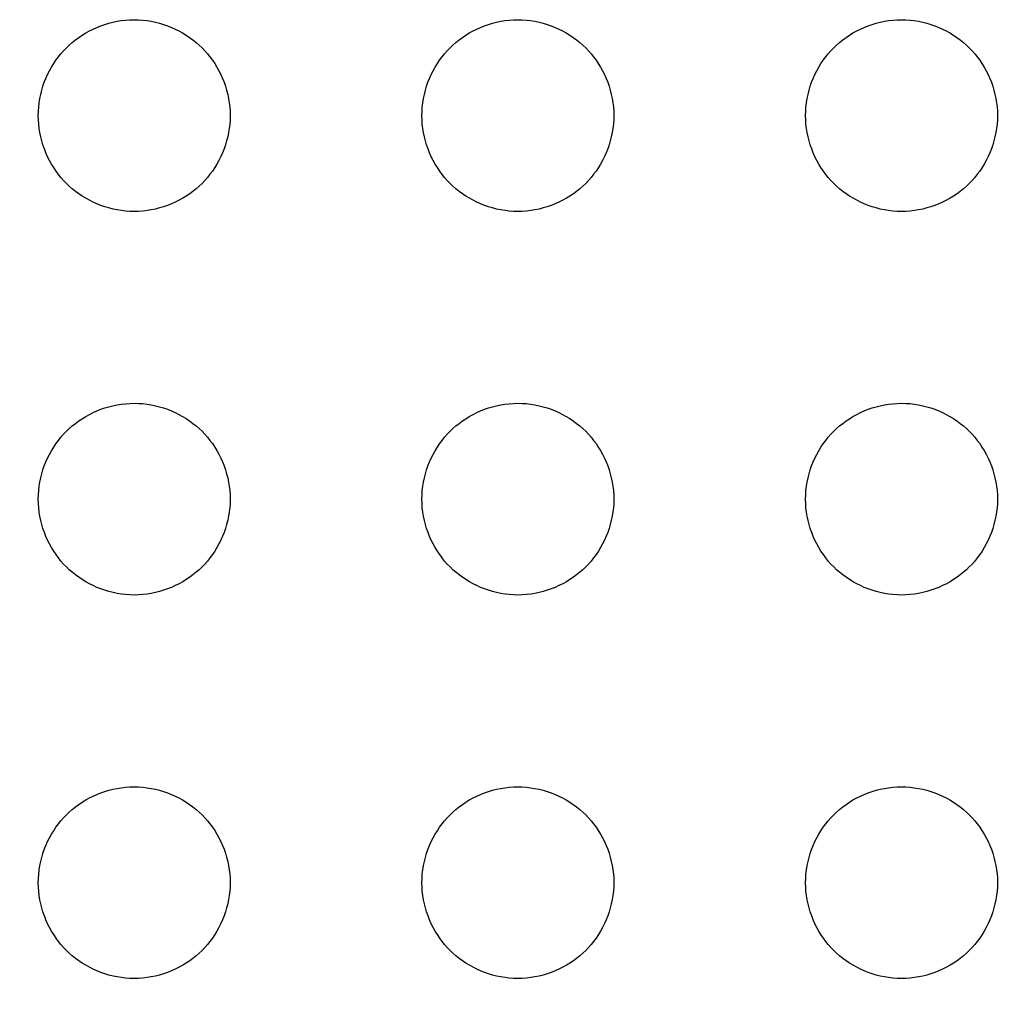
# Model space of a CAD drawing. Units: millimetres. Extents: x -229 to 68, y -33 to 50.
# Drawn here: x -207 to -205, y 29 to 31 of the extents above; entities that cross this region are included whole.
import ezdxf

# ---------------------------------------------------------------- set-up
doc = ezdxf.new("R2010")
doc.units = ezdxf.units.MM
doc.header["$LTSCALE"] = 30.734
doc.layers.get('0').update_dxf_attribs({"linetype": 'CONTINUOUS'})
doc.layers.add('RACCORDO', color=7, linetype='CONTINUOUS')
doc.styles.get("Standard").update_dxf_attribs({"font": 'txt', "width": 0.8})
doc.dimstyles.new('DIMSTYLE_2', dxfattribs={"dimtxt": 3, "dimasz": 3, "dimexe": 1.5, "dimexo": 0.5, "dimgap": 0.75, "dimtad": 1, "dimdec": 0, "dimlfac": 5, "dimtxsty": 'STANDARD', "dimblk": '_FILLED', "dimblk1": '_FILLED', "dimblk2": '_FILLED', "dimcen": 0.09, "dimazin": 2, "dimtfac": 1, "dimtdec": 0, "dimtofl": 0, "dimtmove": 0, "dimatfit": 3, "dimldrblk": '_FILLED', "dimfxl": 1, "dimtolj": 1, "dimarcsym": 0})

# ---------------------------------------------------------------- blocks, each defined once
blk = doc.blocks.new('_FILLED')
at = {"color": 0, "linetype": 'BYBLOCK'}
blk.add_solid([(0, 0), (-1, 0.31667), (-1, -0.31667)], dxfattribs=at)
blk = doc.blocks.new('*D4')
at = {"color": 7, "linetype": 'CONTINUOUS'}
for p, q in [((-215.4028, 24.3), (-215.4028, 38.5216)), ((-108.7358, 24.3), (-108.7358, 38.5216)), ((-215.4028, 37.0216), (-162.0693, 37.0216)), ((-108.7358, 37.0216), (-162.0693, 37.0216))]:
    blk.add_line(p, q, dxfattribs=at)
at = {"color": 7, "linetype": 'CONTINUOUS', "xscale": 3, "yscale": 3, "zscale": 3}
for p, rotation in [((-215.4028, 37.0216), 180), ((-108.7358, 37.0216), 360)]:
    blk.add_blockref('_FILLED', p, dxfattribs=dict(at, rotation=rotation))
at = {"color": 7, "linetype": 'CONTINUOUS', "insert": (-162.0693, 40.7716), "char_height": 3, "width": 9.642857, "attachment_point": 2, "line_spacing_factor": 0.9}
blk.add_mtext('533', dxfattribs=at)

msp = doc.modelspace()

# ---------------------------------------------------------------- linework, layer by layer
at = {"layer": 'RACCORDO', "color": 7, "linetype": 'CONTINUOUS'}
for points in [[(-206.5107, 31.2414), (-206.5048, 31.2472), (-206.4985, 31.2527), (-206.4919, 31.258), (-206.485, 31.263), (-206.4779, 31.2678), (-206.4705, 31.2724), (-206.4628, 31.2766), (-206.455, 31.2805), (-206.447, 31.2841), (-206.4389, 31.2873), (-206.4306, 31.2902), (-206.4222, 31.2927), (-206.4136, 31.2949), (-206.405, 31.2967), (-206.3962, 31.2981), (-206.3874, 31.2991), (-206.3784, 31.2998), (-206.3694, 31.3), (-206.3604, 31.2998), (-206.3515, 31.2992), (-206.3426, 31.2981), (-206.3338, 31.2967), (-206.3252, 31.2949), (-206.3166, 31.2927), (-206.3082, 31.2902), (-206.2999, 31.2873), (-206.2918, 31.2841), (-206.2838, 31.2805), (-206.2759, 31.2766), (-206.2683, 31.2724), (-206.2609, 31.2679), (-206.2537, 31.2631), (-206.2468, 31.258), (-206.2402, 31.2527), (-206.2339, 31.2472), (-206.2279, 31.2414)], [(-205.7107, 31.2414), (-205.7048, 31.2472), (-205.6985, 31.2527), (-205.6919, 31.258), (-205.685, 31.263), (-205.6779, 31.2678), (-205.6705, 31.2724), (-205.6628, 31.2766), (-205.655, 31.2805), (-205.647, 31.2841), (-205.6389, 31.2873), (-205.6306, 31.2902), (-205.6222, 31.2927), (-205.6136, 31.2949), (-205.605, 31.2967), (-205.5962, 31.2981), (-205.5874, 31.2991), (-205.5784, 31.2998), (-205.5694, 31.3), (-205.5604, 31.2998), (-205.5515, 31.2992), (-205.5426, 31.2981), (-205.5338, 31.2967), (-205.5252, 31.2949), (-205.5166, 31.2927), (-205.5082, 31.2902), (-205.4999, 31.2873), (-205.4918, 31.2841), (-205.4838, 31.2805), (-205.4759, 31.2766), (-205.4683, 31.2724), (-205.4609, 31.2679), (-205.4537, 31.2631), (-205.4468, 31.258), (-205.4402, 31.2527), (-205.4339, 31.2472), (-205.4279, 31.2414)], [(-204.9107, 31.2414), (-204.9048, 31.2472), (-204.8985, 31.2527), (-204.8919, 31.258), (-204.885, 31.263), (-204.8779, 31.2678), (-204.8705, 31.2724), (-204.8628, 31.2766), (-204.855, 31.2805), (-204.847, 31.2841), (-204.8389, 31.2873), (-204.8306, 31.2902), (-204.8222, 31.2927), (-204.8136, 31.2949), (-204.805, 31.2967), (-204.7962, 31.2981), (-204.7874, 31.2991), (-204.7784, 31.2998), (-204.7694, 31.3), (-204.7604, 31.2998), (-204.7515, 31.2992), (-204.7426, 31.2981), (-204.7338, 31.2967), (-204.7252, 31.2949), (-204.7166, 31.2927), (-204.7082, 31.2902), (-204.6999, 31.2873), (-204.6918, 31.2841), (-204.6838, 31.2805), (-204.6759, 31.2766), (-204.6683, 31.2724), (-204.6609, 31.2679), (-204.6537, 31.2631), (-204.6468, 31.258), (-204.6402, 31.2527), (-204.6339, 31.2472), (-204.6279, 31.2414)], [(-206.5107, 30.9586), (-206.5165, 30.9646), (-206.522, 30.9709), (-206.5273, 30.9774), (-206.5323, 30.9843), (-206.5372, 30.9915), (-206.5417, 30.9989), (-206.5459, 31.0065), (-206.5498, 31.0143), (-206.5534, 31.0223), (-206.5566, 31.0305), (-206.5595, 31.0388), (-206.562, 31.0472), (-206.5642, 31.0557), (-206.566, 31.0644), (-206.5674, 31.0731), (-206.5685, 31.082), (-206.5691, 31.0909), (-206.5693, 31.0999), (-206.5691, 31.1089), (-206.5685, 31.1179), (-206.5675, 31.1267), (-206.566, 31.1355), (-206.5642, 31.1442), (-206.5621, 31.1527), (-206.5596, 31.1611), (-206.5567, 31.1694), (-206.5534, 31.1776), (-206.5499, 31.1855), (-206.546, 31.1934), (-206.5418, 31.201), (-206.5372, 31.2084), (-206.5324, 31.2156), (-206.5273, 31.2225), (-206.5221, 31.2291), (-206.5165, 31.2354), (-206.5107, 31.2414)], [(-206.2279, 31.2414), (-206.2222, 31.2354), (-206.2166, 31.2291), (-206.2114, 31.2226), (-206.2063, 31.2157), (-206.2015, 31.2085), (-206.197, 31.2011), (-206.1928, 31.1935), (-206.1888, 31.1857), (-206.1853, 31.1777), (-206.182, 31.1695), (-206.1791, 31.1612), (-206.1766, 31.1528), (-206.1744, 31.1443), (-206.1726, 31.1356), (-206.1712, 31.1269), (-206.1702, 31.118), (-206.1695, 31.1091), (-206.1693, 31.1001), (-206.1695, 31.0911), (-206.1702, 31.0821), (-206.1712, 31.0733), (-206.1726, 31.0645), (-206.1744, 31.0558), (-206.1766, 31.0473), (-206.1791, 31.0389), (-206.182, 31.0306), (-206.1852, 31.0224), (-206.1888, 31.0145), (-206.1927, 31.0066), (-206.1969, 30.999), (-206.2014, 30.9916), (-206.2062, 30.9844), (-206.2113, 30.9775), (-206.2166, 30.9709), (-206.2221, 30.9646), (-206.2279, 30.9586)], [(-205.7107, 30.9586), (-205.7165, 30.9646), (-205.722, 30.9709), (-205.7273, 30.9774), (-205.7323, 30.9843), (-205.7372, 30.9915), (-205.7417, 30.9989), (-205.7459, 31.0065), (-205.7498, 31.0143), (-205.7534, 31.0223), (-205.7566, 31.0305), (-205.7595, 31.0388), (-205.762, 31.0472), (-205.7642, 31.0557), (-205.766, 31.0644), (-205.7674, 31.0731), (-205.7685, 31.082), (-205.7691, 31.0909), (-205.7693, 31.0999), (-205.7691, 31.1089), (-205.7685, 31.1179), (-205.7675, 31.1267), (-205.766, 31.1355), (-205.7642, 31.1442), (-205.7621, 31.1527), (-205.7596, 31.1611), (-205.7567, 31.1694), (-205.7534, 31.1776), (-205.7499, 31.1855), (-205.746, 31.1934), (-205.7418, 31.201), (-205.7372, 31.2084), (-205.7324, 31.2156), (-205.7273, 31.2225), (-205.7221, 31.2291), (-205.7165, 31.2354), (-205.7107, 31.2414)], [(-205.4279, 31.2414), (-205.4222, 31.2354), (-205.4166, 31.2291), (-205.4114, 31.2226), (-205.4063, 31.2157), (-205.4015, 31.2085), (-205.397, 31.2011), (-205.3928, 31.1935), (-205.3888, 31.1857), (-205.3853, 31.1777), (-205.382, 31.1695), (-205.3791, 31.1612), (-205.3766, 31.1528), (-205.3744, 31.1443), (-205.3726, 31.1356), (-205.3712, 31.1269), (-205.3702, 31.118), (-205.3695, 31.1091), (-205.3693, 31.1001), (-205.3695, 31.0911), (-205.3702, 31.0821), (-205.3712, 31.0733), (-205.3726, 31.0645), (-205.3744, 31.0558), (-205.3766, 31.0473), (-205.3791, 31.0389), (-205.382, 31.0306), (-205.3852, 31.0224), (-205.3888, 31.0145), (-205.3927, 31.0066), (-205.3969, 30.999), (-205.4014, 30.9916), (-205.4062, 30.9844), (-205.4113, 30.9775), (-205.4166, 30.9709), (-205.4221, 30.9646), (-205.4279, 30.9586)], [(-204.9107, 30.9586), (-204.9165, 30.9646), (-204.922, 30.9709), (-204.9273, 30.9774), (-204.9323, 30.9843), (-204.9372, 30.9915), (-204.9417, 30.9989), (-204.9459, 31.0065), (-204.9498, 31.0143), (-204.9534, 31.0223), (-204.9566, 31.0305), (-204.9595, 31.0388), (-204.962, 31.0472), (-204.9642, 31.0557), (-204.966, 31.0644), (-204.9674, 31.0731), (-204.9685, 31.082), (-204.9691, 31.0909), (-204.9693, 31.0999), (-204.9691, 31.1089), (-204.9685, 31.1179), (-204.9675, 31.1267), (-204.966, 31.1355), (-204.9642, 31.1442), (-204.9621, 31.1527), (-204.9596, 31.1611), (-204.9567, 31.1694), (-204.9534, 31.1776), (-204.9499, 31.1855), (-204.946, 31.1934), (-204.9418, 31.201), (-204.9372, 31.2084), (-204.9324, 31.2156), (-204.9273, 31.2225), (-204.9221, 31.2291), (-204.9165, 31.2354), (-204.9107, 31.2414)], [(-204.6279, 31.2414), (-204.6222, 31.2354), (-204.6166, 31.2291), (-204.6114, 31.2226), (-204.6063, 31.2157), (-204.6015, 31.2085), (-204.597, 31.2011), (-204.5928, 31.1935), (-204.5888, 31.1857), (-204.5853, 31.1777), (-204.582, 31.1695), (-204.5791, 31.1612), (-204.5766, 31.1528), (-204.5744, 31.1443), (-204.5726, 31.1356), (-204.5712, 31.1269), (-204.5702, 31.118), (-204.5695, 31.1091), (-204.5693, 31.1001), (-204.5695, 31.0911), (-204.5702, 31.0821), (-204.5712, 31.0733), (-204.5726, 31.0645), (-204.5744, 31.0558), (-204.5766, 31.0473), (-204.5791, 31.0389), (-204.582, 31.0306), (-204.5852, 31.0224), (-204.5888, 31.0145), (-204.5927, 31.0066), (-204.5969, 30.999), (-204.6014, 30.9916), (-204.6062, 30.9844), (-204.6113, 30.9775), (-204.6166, 30.9709), (-204.6221, 30.9646), (-204.6279, 30.9586)], [(-206.2279, 30.9586), (-206.2339, 30.9528), (-206.2402, 30.9473), (-206.2468, 30.942), (-206.2536, 30.937), (-206.2608, 30.9322), (-206.2682, 30.9276), (-206.2758, 30.9234), (-206.2837, 30.9195), (-206.2917, 30.9159), (-206.2998, 30.9127), (-206.3081, 30.9098), (-206.3165, 30.9073), (-206.325, 30.9051), (-206.3337, 30.9033), (-206.3424, 30.9019), (-206.3513, 30.9009), (-206.3603, 30.9002), (-206.3692, 30.9), (-206.3782, 30.9002), (-206.3872, 30.9008), (-206.3961, 30.9019), (-206.4048, 30.9033), (-206.4135, 30.9051), (-206.422, 30.9073), (-206.4305, 30.9098), (-206.4387, 30.9127), (-206.4469, 30.9159), (-206.4549, 30.9195), (-206.4627, 30.9234), (-206.4703, 30.9276), (-206.4777, 30.9321), (-206.4849, 30.9369), (-206.4918, 30.942), (-206.4984, 30.9473), (-206.5047, 30.9528), (-206.5107, 30.9586)], [(-205.4279, 30.9586), (-205.4339, 30.9528), (-205.4402, 30.9473), (-205.4468, 30.942), (-205.4536, 30.937), (-205.4608, 30.9322), (-205.4682, 30.9276), (-205.4758, 30.9234), (-205.4837, 30.9195), (-205.4917, 30.9159), (-205.4998, 30.9127), (-205.5081, 30.9098), (-205.5165, 30.9073), (-205.525, 30.9051), (-205.5337, 30.9033), (-205.5424, 30.9019), (-205.5513, 30.9009), (-205.5603, 30.9002), (-205.5692, 30.9), (-205.5782, 30.9002), (-205.5872, 30.9008), (-205.5961, 30.9019), (-205.6048, 30.9033), (-205.6135, 30.9051), (-205.622, 30.9073), (-205.6305, 30.9098), (-205.6387, 30.9127), (-205.6469, 30.9159), (-205.6549, 30.9195), (-205.6627, 30.9234), (-205.6703, 30.9276), (-205.6777, 30.9321), (-205.6849, 30.9369), (-205.6918, 30.942), (-205.6984, 30.9473), (-205.7047, 30.9528), (-205.7107, 30.9586)], [(-204.6279, 30.9586), (-204.6339, 30.9528), (-204.6402, 30.9473), (-204.6468, 30.942), (-204.6536, 30.937), (-204.6608, 30.9322), (-204.6682, 30.9276), (-204.6758, 30.9234), (-204.6837, 30.9195), (-204.6917, 30.9159), (-204.6998, 30.9127), (-204.7081, 30.9098), (-204.7165, 30.9073), (-204.725, 30.9051), (-204.7337, 30.9033), (-204.7424, 30.9019), (-204.7513, 30.9009), (-204.7603, 30.9002), (-204.7692, 30.9), (-204.7782, 30.9002), (-204.7872, 30.9008), (-204.7961, 30.9019), (-204.8048, 30.9033), (-204.8135, 30.9051), (-204.822, 30.9073), (-204.8305, 30.9098), (-204.8387, 30.9127), (-204.8469, 30.9159), (-204.8549, 30.9195), (-204.8627, 30.9234), (-204.8703, 30.9276), (-204.8777, 30.9321), (-204.8849, 30.9369), (-204.8918, 30.942), (-204.8984, 30.9473), (-204.9047, 30.9528), (-204.9107, 30.9586)], [(-206.5107, 30.4414), (-206.5048, 30.4472), (-206.4985, 30.4527), (-206.4919, 30.458), (-206.485, 30.463), (-206.4779, 30.4678), (-206.4705, 30.4724), (-206.4628, 30.4766), (-206.455, 30.4805), (-206.447, 30.4841), (-206.4389, 30.4873), (-206.4306, 30.4902), (-206.4222, 30.4927), (-206.4136, 30.4949), (-206.405, 30.4967), (-206.3962, 30.4981), (-206.3874, 30.4991), (-206.3784, 30.4998), (-206.3694, 30.5), (-206.3604, 30.4998), (-206.3515, 30.4992), (-206.3426, 30.4981), (-206.3338, 30.4967), (-206.3252, 30.4949), (-206.3166, 30.4927), (-206.3082, 30.4902), (-206.2999, 30.4873), (-206.2918, 30.4841), (-206.2838, 30.4805), (-206.2759, 30.4766), (-206.2683, 30.4724), (-206.2609, 30.4679), (-206.2537, 30.4631), (-206.2468, 30.458), (-206.2402, 30.4527), (-206.2339, 30.4472), (-206.2279, 30.4414)], [(-205.7107, 30.4414), (-205.7048, 30.4472), (-205.6985, 30.4527), (-205.6919, 30.458), (-205.685, 30.463), (-205.6779, 30.4678), (-205.6705, 30.4724), (-205.6628, 30.4766), (-205.655, 30.4805), (-205.647, 30.4841), (-205.6389, 30.4873), (-205.6306, 30.4902), (-205.6222, 30.4927), (-205.6136, 30.4949), (-205.605, 30.4967), (-205.5962, 30.4981), (-205.5874, 30.4991), (-205.5784, 30.4998), (-205.5694, 30.5), (-205.5604, 30.4998), (-205.5515, 30.4992), (-205.5426, 30.4981), (-205.5338, 30.4967), (-205.5252, 30.4949), (-205.5166, 30.4927), (-205.5082, 30.4902), (-205.4999, 30.4873), (-205.4918, 30.4841), (-205.4838, 30.4805), (-205.4759, 30.4766), (-205.4683, 30.4724), (-205.4609, 30.4679), (-205.4537, 30.4631), (-205.4468, 30.458), (-205.4402, 30.4527), (-205.4339, 30.4472), (-205.4279, 30.4414)], [(-204.9107, 30.4414), (-204.9048, 30.4472), (-204.8985, 30.4527), (-204.8919, 30.458), (-204.885, 30.463), (-204.8779, 30.4678), (-204.8705, 30.4724), (-204.8628, 30.4766), (-204.855, 30.4805), (-204.847, 30.4841), (-204.8389, 30.4873), (-204.8306, 30.4902), (-204.8222, 30.4927), (-204.8136, 30.4949), (-204.805, 30.4967), (-204.7962, 30.4981), (-204.7874, 30.4991), (-204.7784, 30.4998), (-204.7694, 30.5), (-204.7604, 30.4998), (-204.7515, 30.4992), (-204.7426, 30.4981), (-204.7338, 30.4967), (-204.7252, 30.4949), (-204.7166, 30.4927), (-204.7082, 30.4902), (-204.6999, 30.4873), (-204.6918, 30.4841), (-204.6838, 30.4805), (-204.6759, 30.4766), (-204.6683, 30.4724), (-204.6609, 30.4679), (-204.6537, 30.4631), (-204.6468, 30.458), (-204.6402, 30.4527), (-204.6339, 30.4472), (-204.6279, 30.4414)], [(-206.5107, 30.1586), (-206.5165, 30.1646), (-206.522, 30.1709), (-206.5273, 30.1774), (-206.5323, 30.1843), (-206.5372, 30.1915), (-206.5417, 30.1989), (-206.5459, 30.2065), (-206.5498, 30.2143), (-206.5534, 30.2223), (-206.5566, 30.2305), (-206.5595, 30.2388), (-206.562, 30.2472), (-206.5642, 30.2557), (-206.566, 30.2644), (-206.5674, 30.2731), (-206.5685, 30.282), (-206.5691, 30.2909), (-206.5693, 30.2999), (-206.5691, 30.3089), (-206.5685, 30.3179), (-206.5675, 30.3267), (-206.566, 30.3355), (-206.5642, 30.3442), (-206.5621, 30.3527), (-206.5596, 30.3611), (-206.5567, 30.3694), (-206.5534, 30.3776), (-206.5499, 30.3855), (-206.546, 30.3934), (-206.5418, 30.401), (-206.5372, 30.4084), (-206.5324, 30.4156), (-206.5273, 30.4225), (-206.5221, 30.4291), (-206.5165, 30.4354), (-206.5107, 30.4414)], [(-206.2279, 30.4414), (-206.2222, 30.4354), (-206.2166, 30.4291), (-206.2114, 30.4226), (-206.2063, 30.4157), (-206.2015, 30.4085), (-206.197, 30.4011), (-206.1928, 30.3935), (-206.1888, 30.3857), (-206.1853, 30.3777), (-206.182, 30.3695), (-206.1791, 30.3612), (-206.1766, 30.3528), (-206.1744, 30.3443), (-206.1726, 30.3356), (-206.1712, 30.3269), (-206.1702, 30.318), (-206.1695, 30.3091), (-206.1693, 30.3001), (-206.1695, 30.2911), (-206.1702, 30.2821), (-206.1712, 30.2733), (-206.1726, 30.2645), (-206.1744, 30.2558), (-206.1766, 30.2473), (-206.1791, 30.2389), (-206.182, 30.2306), (-206.1852, 30.2224), (-206.1888, 30.2145), (-206.1927, 30.2066), (-206.1969, 30.199), (-206.2014, 30.1916), (-206.2062, 30.1844), (-206.2113, 30.1775), (-206.2166, 30.1709), (-206.2221, 30.1646), (-206.2279, 30.1586)], [(-205.7107, 30.1586), (-205.7165, 30.1646), (-205.722, 30.1709), (-205.7273, 30.1774), (-205.7323, 30.1843), (-205.7372, 30.1915), (-205.7417, 30.1989), (-205.7459, 30.2065), (-205.7498, 30.2143), (-205.7534, 30.2223), (-205.7566, 30.2305), (-205.7595, 30.2388), (-205.762, 30.2472), (-205.7642, 30.2557), (-205.766, 30.2644), (-205.7674, 30.2731), (-205.7685, 30.282), (-205.7691, 30.2909), (-205.7693, 30.2999), (-205.7691, 30.3089), (-205.7685, 30.3179), (-205.7675, 30.3267), (-205.766, 30.3355), (-205.7642, 30.3442), (-205.7621, 30.3527), (-205.7596, 30.3611), (-205.7567, 30.3694), (-205.7534, 30.3776), (-205.7499, 30.3855), (-205.746, 30.3934), (-205.7418, 30.401), (-205.7372, 30.4084), (-205.7324, 30.4156), (-205.7273, 30.4225), (-205.7221, 30.4291), (-205.7165, 30.4354), (-205.7107, 30.4414)], [(-205.4279, 30.4414), (-205.4222, 30.4354), (-205.4166, 30.4291), (-205.4114, 30.4226), (-205.4063, 30.4157), (-205.4015, 30.4085), (-205.397, 30.4011), (-205.3928, 30.3935), (-205.3888, 30.3857), (-205.3853, 30.3777), (-205.382, 30.3695), (-205.3791, 30.3612), (-205.3766, 30.3528), (-205.3744, 30.3443), (-205.3726, 30.3356), (-205.3712, 30.3269), (-205.3702, 30.318), (-205.3695, 30.3091), (-205.3693, 30.3001), (-205.3695, 30.2911), (-205.3702, 30.2821), (-205.3712, 30.2733), (-205.3726, 30.2645), (-205.3744, 30.2558), (-205.3766, 30.2473), (-205.3791, 30.2389), (-205.382, 30.2306), (-205.3852, 30.2224), (-205.3888, 30.2145), (-205.3927, 30.2066), (-205.3969, 30.199), (-205.4014, 30.1916), (-205.4062, 30.1844), (-205.4113, 30.1775), (-205.4166, 30.1709), (-205.4221, 30.1646), (-205.4279, 30.1586)], [(-204.9107, 30.1586), (-204.9165, 30.1646), (-204.922, 30.1709), (-204.9273, 30.1774), (-204.9323, 30.1843), (-204.9372, 30.1915), (-204.9417, 30.1989), (-204.9459, 30.2065), (-204.9498, 30.2143), (-204.9534, 30.2223), (-204.9566, 30.2305), (-204.9595, 30.2388), (-204.962, 30.2472), (-204.9642, 30.2557), (-204.966, 30.2644), (-204.9674, 30.2731), (-204.9685, 30.282), (-204.9691, 30.2909), (-204.9693, 30.2999), (-204.9691, 30.3089), (-204.9685, 30.3179), (-204.9675, 30.3267), (-204.966, 30.3355), (-204.9642, 30.3442), (-204.9621, 30.3527), (-204.9596, 30.3611), (-204.9567, 30.3694), (-204.9534, 30.3776), (-204.9499, 30.3855), (-204.946, 30.3934), (-204.9418, 30.401), (-204.9372, 30.4084), (-204.9324, 30.4156), (-204.9273, 30.4225), (-204.9221, 30.4291), (-204.9165, 30.4354), (-204.9107, 30.4414)], [(-204.6279, 30.4414), (-204.6222, 30.4354), (-204.6166, 30.4291), (-204.6114, 30.4226), (-204.6063, 30.4157), (-204.6015, 30.4085), (-204.597, 30.4011), (-204.5928, 30.3935), (-204.5888, 30.3857), (-204.5853, 30.3777), (-204.582, 30.3695), (-204.5791, 30.3612), (-204.5766, 30.3528), (-204.5744, 30.3443), (-204.5726, 30.3356), (-204.5712, 30.3269), (-204.5702, 30.318), (-204.5695, 30.3091), (-204.5693, 30.3001), (-204.5695, 30.2911), (-204.5702, 30.2821), (-204.5712, 30.2733), (-204.5726, 30.2645), (-204.5744, 30.2558), (-204.5766, 30.2473), (-204.5791, 30.2389), (-204.582, 30.2306), (-204.5852, 30.2224), (-204.5888, 30.2145), (-204.5927, 30.2066), (-204.5969, 30.199), (-204.6014, 30.1916), (-204.6062, 30.1844), (-204.6113, 30.1775), (-204.6166, 30.1709), (-204.6221, 30.1646), (-204.6279, 30.1586)], [(-206.2279, 30.1586), (-206.2339, 30.1528), (-206.2402, 30.1473), (-206.2468, 30.142), (-206.2536, 30.137), (-206.2608, 30.1322), (-206.2682, 30.1276), (-206.2758, 30.1234), (-206.2837, 30.1195), (-206.2917, 30.1159), (-206.2998, 30.1127), (-206.3081, 30.1098), (-206.3165, 30.1073), (-206.325, 30.1051), (-206.3337, 30.1033), (-206.3424, 30.1019), (-206.3513, 30.1009), (-206.3603, 30.1002), (-206.3692, 30.1), (-206.3782, 30.1002), (-206.3872, 30.1008), (-206.3961, 30.1019), (-206.4048, 30.1033), (-206.4135, 30.1051), (-206.422, 30.1073), (-206.4305, 30.1098), (-206.4387, 30.1127), (-206.4469, 30.1159), (-206.4549, 30.1195), (-206.4627, 30.1234), (-206.4703, 30.1276), (-206.4777, 30.1321), (-206.4849, 30.1369), (-206.4918, 30.142), (-206.4984, 30.1473), (-206.5047, 30.1528), (-206.5107, 30.1586)], [(-205.4279, 30.1586), (-205.4339, 30.1528), (-205.4402, 30.1473), (-205.4468, 30.142), (-205.4536, 30.137), (-205.4608, 30.1322), (-205.4682, 30.1276), (-205.4758, 30.1234), (-205.4837, 30.1195), (-205.4917, 30.1159), (-205.4998, 30.1127), (-205.5081, 30.1098), (-205.5165, 30.1073), (-205.525, 30.1051), (-205.5337, 30.1033), (-205.5424, 30.1019), (-205.5513, 30.1009), (-205.5603, 30.1002), (-205.5692, 30.1), (-205.5782, 30.1002), (-205.5872, 30.1008), (-205.5961, 30.1019), (-205.6048, 30.1033), (-205.6135, 30.1051), (-205.622, 30.1073), (-205.6305, 30.1098), (-205.6387, 30.1127), (-205.6469, 30.1159), (-205.6549, 30.1195), (-205.6627, 30.1234), (-205.6703, 30.1276), (-205.6777, 30.1321), (-205.6849, 30.1369), (-205.6918, 30.142), (-205.6984, 30.1473), (-205.7047, 30.1528), (-205.7107, 30.1586)], [(-204.6279, 30.1586), (-204.6339, 30.1528), (-204.6402, 30.1473), (-204.6468, 30.142), (-204.6536, 30.137), (-204.6608, 30.1322), (-204.6682, 30.1276), (-204.6758, 30.1234), (-204.6837, 30.1195), (-204.6917, 30.1159), (-204.6998, 30.1127), (-204.7081, 30.1098), (-204.7165, 30.1073), (-204.725, 30.1051), (-204.7337, 30.1033), (-204.7424, 30.1019), (-204.7513, 30.1009), (-204.7603, 30.1002), (-204.7692, 30.1), (-204.7782, 30.1002), (-204.7872, 30.1008), (-204.7961, 30.1019), (-204.8048, 30.1033), (-204.8135, 30.1051), (-204.822, 30.1073), (-204.8305, 30.1098), (-204.8387, 30.1127), (-204.8469, 30.1159), (-204.8549, 30.1195), (-204.8627, 30.1234), (-204.8703, 30.1276), (-204.8777, 30.1321), (-204.8849, 30.1369), (-204.8918, 30.142), (-204.8984, 30.1473), (-204.9047, 30.1528), (-204.9107, 30.1586)], [(-206.5107, 29.6414), (-206.5048, 29.6472), (-206.4985, 29.6527), (-206.4919, 29.658), (-206.485, 29.663), (-206.4779, 29.6678), (-206.4705, 29.6724), (-206.4628, 29.6766), (-206.455, 29.6805), (-206.447, 29.6841), (-206.4389, 29.6873), (-206.4306, 29.6902), (-206.4222, 29.6927), (-206.4136, 29.6949), (-206.405, 29.6967), (-206.3962, 29.6981), (-206.3874, 29.6991), (-206.3784, 29.6998), (-206.3694, 29.7), (-206.3604, 29.6998), (-206.3515, 29.6992), (-206.3426, 29.6981), (-206.3338, 29.6967), (-206.3252, 29.6949), (-206.3166, 29.6927), (-206.3082, 29.6902), (-206.2999, 29.6873), (-206.2918, 29.6841), (-206.2838, 29.6805), (-206.2759, 29.6766), (-206.2683, 29.6724), (-206.2609, 29.6679), (-206.2537, 29.6631), (-206.2468, 29.658), (-206.2402, 29.6527), (-206.2339, 29.6472), (-206.2279, 29.6414)], [(-205.7107, 29.6414), (-205.7048, 29.6472), (-205.6985, 29.6527), (-205.6919, 29.658), (-205.685, 29.663), (-205.6779, 29.6678), (-205.6705, 29.6724), (-205.6628, 29.6766), (-205.655, 29.6805), (-205.647, 29.6841), (-205.6389, 29.6873), (-205.6306, 29.6902), (-205.6222, 29.6927), (-205.6136, 29.6949), (-205.605, 29.6967), (-205.5962, 29.6981), (-205.5874, 29.6991), (-205.5784, 29.6998), (-205.5694, 29.7), (-205.5604, 29.6998), (-205.5515, 29.6992), (-205.5426, 29.6981), (-205.5338, 29.6967), (-205.5252, 29.6949), (-205.5166, 29.6927), (-205.5082, 29.6902), (-205.4999, 29.6873), (-205.4918, 29.6841), (-205.4838, 29.6805), (-205.4759, 29.6766), (-205.4683, 29.6724), (-205.4609, 29.6679), (-205.4537, 29.6631), (-205.4468, 29.658), (-205.4402, 29.6527), (-205.4339, 29.6472), (-205.4279, 29.6414)], [(-204.9107, 29.6414), (-204.9048, 29.6472), (-204.8985, 29.6527), (-204.8919, 29.658), (-204.885, 29.663), (-204.8779, 29.6678), (-204.8705, 29.6724), (-204.8628, 29.6766), (-204.855, 29.6805), (-204.847, 29.6841), (-204.8389, 29.6873), (-204.8306, 29.6902), (-204.8222, 29.6927), (-204.8136, 29.6949), (-204.805, 29.6967), (-204.7962, 29.6981), (-204.7874, 29.6991), (-204.7784, 29.6998), (-204.7694, 29.7), (-204.7604, 29.6998), (-204.7515, 29.6992), (-204.7426, 29.6981), (-204.7338, 29.6967), (-204.7252, 29.6949), (-204.7166, 29.6927), (-204.7082, 29.6902), (-204.6999, 29.6873), (-204.6918, 29.6841), (-204.6838, 29.6805), (-204.6759, 29.6766), (-204.6683, 29.6724), (-204.6609, 29.6679), (-204.6537, 29.6631), (-204.6468, 29.658), (-204.6402, 29.6527), (-204.6339, 29.6472), (-204.6279, 29.6414)], [(-206.5107, 29.3586), (-206.5165, 29.3646), (-206.522, 29.3709), (-206.5273, 29.3774), (-206.5323, 29.3843), (-206.5372, 29.3915), (-206.5417, 29.3989), (-206.5459, 29.4065), (-206.5498, 29.4143), (-206.5534, 29.4223), (-206.5566, 29.4305), (-206.5595, 29.4388), (-206.562, 29.4472), (-206.5642, 29.4557), (-206.566, 29.4644), (-206.5674, 29.4731), (-206.5685, 29.482), (-206.5691, 29.4909), (-206.5693, 29.4999), (-206.5691, 29.5089), (-206.5685, 29.5179), (-206.5675, 29.5267), (-206.566, 29.5355), (-206.5642, 29.5442), (-206.5621, 29.5527), (-206.5596, 29.5611), (-206.5567, 29.5694), (-206.5534, 29.5776), (-206.5499, 29.5855), (-206.546, 29.5934), (-206.5418, 29.601), (-206.5372, 29.6084), (-206.5324, 29.6156), (-206.5273, 29.6225), (-206.5221, 29.6291), (-206.5165, 29.6354), (-206.5107, 29.6414)], [(-206.2279, 29.6414), (-206.2222, 29.6354), (-206.2166, 29.6291), (-206.2114, 29.6226), (-206.2063, 29.6157), (-206.2015, 29.6085), (-206.197, 29.6011), (-206.1928, 29.5935), (-206.1888, 29.5857), (-206.1853, 29.5777), (-206.182, 29.5695), (-206.1791, 29.5612), (-206.1766, 29.5528), (-206.1744, 29.5443), (-206.1726, 29.5356), (-206.1712, 29.5269), (-206.1702, 29.518), (-206.1695, 29.5091), (-206.1693, 29.5001), (-206.1695, 29.4911), (-206.1702, 29.4821), (-206.1712, 29.4733), (-206.1726, 29.4645), (-206.1744, 29.4558), (-206.1766, 29.4473), (-206.1791, 29.4389), (-206.182, 29.4306), (-206.1852, 29.4224), (-206.1888, 29.4145), (-206.1927, 29.4066), (-206.1969, 29.399), (-206.2014, 29.3916), (-206.2062, 29.3844), (-206.2113, 29.3775), (-206.2166, 29.3709), (-206.2221, 29.3646), (-206.2279, 29.3586)], [(-205.7107, 29.3586), (-205.7165, 29.3646), (-205.722, 29.3709), (-205.7273, 29.3774), (-205.7323, 29.3843), (-205.7372, 29.3915), (-205.7417, 29.3989), (-205.7459, 29.4065), (-205.7498, 29.4143), (-205.7534, 29.4223), (-205.7566, 29.4305), (-205.7595, 29.4388), (-205.762, 29.4472), (-205.7642, 29.4557), (-205.766, 29.4644), (-205.7674, 29.4731), (-205.7685, 29.482), (-205.7691, 29.4909), (-205.7693, 29.4999), (-205.7691, 29.5089), (-205.7685, 29.5179), (-205.7675, 29.5267), (-205.766, 29.5355), (-205.7642, 29.5442), (-205.7621, 29.5527), (-205.7596, 29.5611), (-205.7567, 29.5694), (-205.7534, 29.5776), (-205.7499, 29.5855), (-205.746, 29.5934), (-205.7418, 29.601), (-205.7372, 29.6084), (-205.7324, 29.6156), (-205.7273, 29.6225), (-205.7221, 29.6291), (-205.7165, 29.6354), (-205.7107, 29.6414)], [(-205.4279, 29.6414), (-205.4222, 29.6354), (-205.4166, 29.6291), (-205.4114, 29.6226), (-205.4063, 29.6157), (-205.4015, 29.6085), (-205.397, 29.6011), (-205.3928, 29.5935), (-205.3888, 29.5857), (-205.3853, 29.5777), (-205.382, 29.5695), (-205.3791, 29.5612), (-205.3766, 29.5528), (-205.3744, 29.5443), (-205.3726, 29.5356), (-205.3712, 29.5269), (-205.3702, 29.518), (-205.3695, 29.5091), (-205.3693, 29.5001), (-205.3695, 29.4911), (-205.3702, 29.4821), (-205.3712, 29.4733), (-205.3726, 29.4645), (-205.3744, 29.4558), (-205.3766, 29.4473), (-205.3791, 29.4389), (-205.382, 29.4306), (-205.3852, 29.4224), (-205.3888, 29.4145), (-205.3927, 29.4066), (-205.3969, 29.399), (-205.4014, 29.3916), (-205.4062, 29.3844), (-205.4113, 29.3775), (-205.4166, 29.3709), (-205.4221, 29.3646), (-205.4279, 29.3586)], [(-204.9107, 29.3586), (-204.9165, 29.3646), (-204.922, 29.3709), (-204.9273, 29.3774), (-204.9323, 29.3843), (-204.9372, 29.3915), (-204.9417, 29.3989), (-204.9459, 29.4065), (-204.9498, 29.4143), (-204.9534, 29.4223), (-204.9566, 29.4305), (-204.9595, 29.4388), (-204.962, 29.4472), (-204.9642, 29.4557), (-204.966, 29.4644), (-204.9674, 29.4731), (-204.9685, 29.482), (-204.9691, 29.4909), (-204.9693, 29.4999), (-204.9691, 29.5089), (-204.9685, 29.5179), (-204.9675, 29.5267), (-204.966, 29.5355), (-204.9642, 29.5442), (-204.9621, 29.5527), (-204.9596, 29.5611), (-204.9567, 29.5694), (-204.9534, 29.5776), (-204.9499, 29.5855), (-204.946, 29.5934), (-204.9418, 29.601), (-204.9372, 29.6084), (-204.9324, 29.6156), (-204.9273, 29.6225), (-204.9221, 29.6291), (-204.9165, 29.6354), (-204.9107, 29.6414)], [(-204.6279, 29.6414), (-204.6222, 29.6354), (-204.6166, 29.6291), (-204.6114, 29.6226), (-204.6063, 29.6157), (-204.6015, 29.6085), (-204.597, 29.6011), (-204.5928, 29.5935), (-204.5888, 29.5857), (-204.5853, 29.5777), (-204.582, 29.5695), (-204.5791, 29.5612), (-204.5766, 29.5528), (-204.5744, 29.5443), (-204.5726, 29.5356), (-204.5712, 29.5269), (-204.5702, 29.518), (-204.5695, 29.5091), (-204.5693, 29.5001), (-204.5695, 29.4911), (-204.5702, 29.4821), (-204.5712, 29.4733), (-204.5726, 29.4645), (-204.5744, 29.4558), (-204.5766, 29.4473), (-204.5791, 29.4389), (-204.582, 29.4306), (-204.5852, 29.4224), (-204.5888, 29.4145), (-204.5927, 29.4066), (-204.5969, 29.399), (-204.6014, 29.3916), (-204.6062, 29.3844), (-204.6113, 29.3775), (-204.6166, 29.3709), (-204.6221, 29.3646), (-204.6279, 29.3586)], [(-206.2279, 29.3586), (-206.2339, 29.3528), (-206.2402, 29.3473), (-206.2468, 29.342), (-206.2536, 29.337), (-206.2608, 29.3322), (-206.2682, 29.3276), (-206.2758, 29.3234), (-206.2837, 29.3195), (-206.2917, 29.3159), (-206.2998, 29.3127), (-206.3081, 29.3098), (-206.3165, 29.3073), (-206.325, 29.3051), (-206.3337, 29.3033), (-206.3424, 29.3019), (-206.3513, 29.3009), (-206.3603, 29.3002), (-206.3692, 29.3), (-206.3782, 29.3002), (-206.3872, 29.3008), (-206.3961, 29.3019), (-206.4048, 29.3033), (-206.4135, 29.3051), (-206.422, 29.3073), (-206.4305, 29.3098), (-206.4387, 29.3127), (-206.4469, 29.3159), (-206.4549, 29.3195), (-206.4627, 29.3234), (-206.4703, 29.3276), (-206.4777, 29.3321), (-206.4849, 29.3369), (-206.4918, 29.342), (-206.4984, 29.3473), (-206.5047, 29.3528), (-206.5107, 29.3586)], [(-205.4279, 29.3586), (-205.4339, 29.3528), (-205.4402, 29.3473), (-205.4468, 29.342), (-205.4536, 29.337), (-205.4608, 29.3322), (-205.4682, 29.3276), (-205.4758, 29.3234), (-205.4837, 29.3195), (-205.4917, 29.3159), (-205.4998, 29.3127), (-205.5081, 29.3098), (-205.5165, 29.3073), (-205.525, 29.3051), (-205.5337, 29.3033), (-205.5424, 29.3019), (-205.5513, 29.3009), (-205.5603, 29.3002), (-205.5692, 29.3), (-205.5782, 29.3002), (-205.5872, 29.3008), (-205.5961, 29.3019), (-205.6048, 29.3033), (-205.6135, 29.3051), (-205.622, 29.3073), (-205.6305, 29.3098), (-205.6387, 29.3127), (-205.6469, 29.3159), (-205.6549, 29.3195), (-205.6627, 29.3234), (-205.6703, 29.3276), (-205.6777, 29.3321), (-205.6849, 29.3369), (-205.6918, 29.342), (-205.6984, 29.3473), (-205.7047, 29.3528), (-205.7107, 29.3586)], [(-204.6279, 29.3586), (-204.6339, 29.3528), (-204.6402, 29.3473), (-204.6468, 29.342), (-204.6536, 29.337), (-204.6608, 29.3322), (-204.6682, 29.3276), (-204.6758, 29.3234), (-204.6837, 29.3195), (-204.6917, 29.3159), (-204.6998, 29.3127), (-204.7081, 29.3098), (-204.7165, 29.3073), (-204.725, 29.3051), (-204.7337, 29.3033), (-204.7424, 29.3019), (-204.7513, 29.3009), (-204.7603, 29.3002), (-204.7692, 29.3), (-204.7782, 29.3002), (-204.7872, 29.3008), (-204.7961, 29.3019), (-204.8048, 29.3033), (-204.8135, 29.3051), (-204.822, 29.3073), (-204.8305, 29.3098), (-204.8387, 29.3127), (-204.8469, 29.3159), (-204.8549, 29.3195), (-204.8627, 29.3234), (-204.8703, 29.3276), (-204.8777, 29.3321), (-204.8849, 29.3369), (-204.8918, 29.342), (-204.8984, 29.3473), (-204.9047, 29.3528), (-204.9107, 29.3586)]]:
    msp.add_lwpolyline(points, dxfattribs=at)

# ---------------------------------------------------------------- dimensions: what is measured, and where the dimension line sits
at = {"color": 7, "linetype": 'CONTINUOUS'}
dim = msp.add_linear_dim(base=(-215.4028, 37.0216), p1=(-108.7358, 23.8), p2=(-215.4028, 23.8), angle=180, dimstyle='DIMSTYLE_2', dxfattribs=at)
dim.commit()
dim.dimension.update_dxf_attribs({"geometry": '*D4', "text_midpoint": (-162.4979, 37.0216), "dimtype": 160})

doc.saveas('drawing.dxf')
